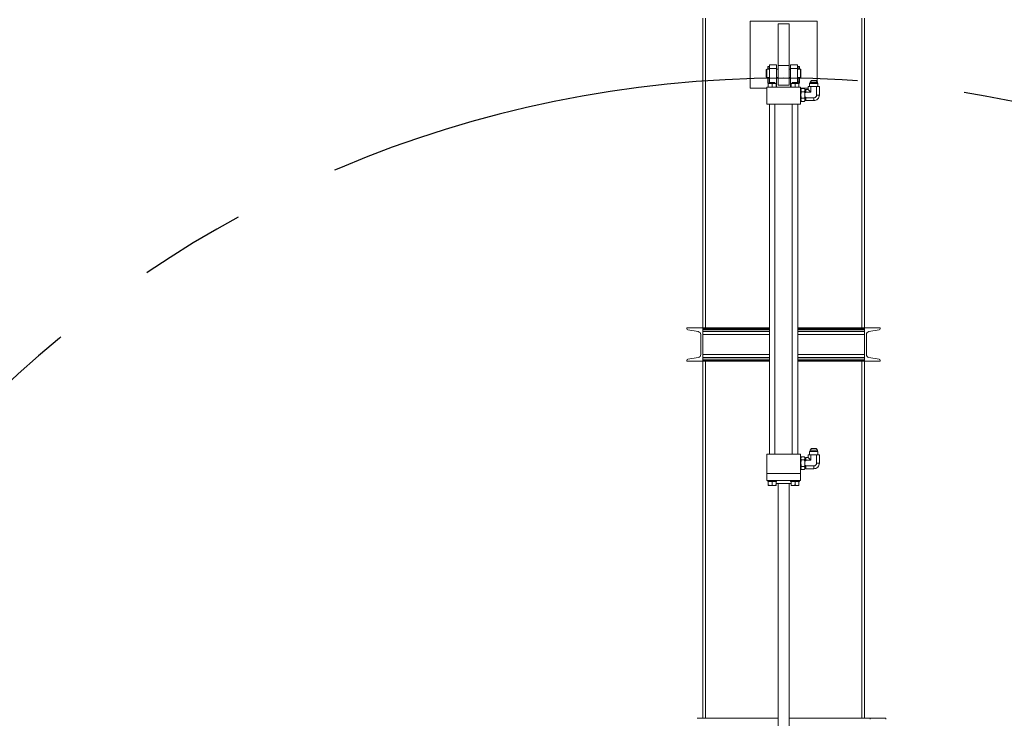
# Model space of a CAD drawing. Units: inches. Extents: x 0 to 2760, y 0 to 1818.
# Drawn here: x 160 to 248, y 1322 to 1384 of the extents above; entities that cross this region are included whole.
import ezdxf

# ---------------------------------------------------------------- set-up
doc = ezdxf.new("R2010")
doc.units = ezdxf.units.IN
doc.header["$LTSCALE"] = 96
doc.header["$MEASUREMENT"] = 0
doc.linetypes.add('CENTERX2', pattern=[0.8, 0.5, -0.1, 0.1, -0.1])
doc.layers.add('CYAN', color=4, linetype='Continuous')

# ---------------------------------------------------------------- blocks, each defined once
blk = doc.blocks.new('EXTENDED-24OT')
at = {"linetype": 'Continuous', "lineweight": 15}
for p, q in [((318.674, 454.654), (318.674, 482.404)), ((318.924, 454.654), (318.924, 482.404)), ((328.924, 482.154), (322.924, 482.154)), ((322.924, 482.154), (322.924, 476.154)), ((325.424, 481.904), (326.424, 481.904)), ((325.424, 478.17), (325.424, 481.904)), ((326.424, 478.17), (326.424, 481.904)), ((328.924, 476.724), (328.924, 482.154)), ((332.924, 482.404), (332.924, 454.654)), ((333.174, 454.654), (333.174, 482.404)), ((325.299, 478.217), (324.674, 478.217)), ((324.674, 478.217), (324.674, 477.918)), ((325.299, 478.217), (325.299, 477.918)), ((326.549, 477.918), (326.549, 478.217)), ((326.549, 478.217), (327.174, 478.217)), ((327.174, 477.918), (327.174, 478.217)), ((324.408, 477.842), (324.377, 477.811)), ((324.377, 477.123), (324.377, 477.811)), ((324.495, 477.842), (324.408, 477.842)), ((324.408, 477.842), (324.408, 477.092)), ((324.502, 477.874), (324.502, 478.075)), ((324.502, 477.874), (324.627, 477.874)), ((324.627, 478.075), (324.627, 477.874)), ((324.674, 477.842), (324.634, 477.842)), ((325.299, 477.918), (324.674, 477.918)), ((324.674, 477.918), (324.674, 476.649)), ((325.299, 477.918), (325.299, 476.217)), ((325.424, 477.842), (325.299, 477.842)), ((325.424, 478.17), (326.424, 478.17)), ((325.424, 476.404), (325.424, 478.17)), ((326.424, 476.404), (326.424, 478.17)), ((326.549, 477.842), (326.424, 477.842)), ((326.549, 476.217), (326.549, 477.918)), ((327.174, 477.918), (326.549, 477.918)), ((327.174, 476.649), (327.174, 477.918)), ((327.214, 477.842), (327.174, 477.842)), ((327.221, 477.874), (327.221, 478.075)), ((327.221, 477.874), (327.346, 477.874)), ((327.346, 478.075), (327.346, 477.874)), ((327.44, 477.842), (327.353, 477.842)), ((327.472, 477.811), (327.44, 477.842)), ((327.44, 477.092), (327.44, 477.842)), ((327.472, 477.811), (327.472, 477.123)), ((324.377, 477.123), (324.408, 477.092)), ((324.408, 477.092), (324.495, 477.092)), ((324.503, 476.592), (324.503, 477.093)), ((324.503, 476.592), (324.627, 476.592)), ((324.727, 476.567), (324.554, 476.567)), ((324.554, 476.217), (324.554, 476.536)), ((324.627, 477.093), (324.627, 476.592)), ((324.635, 477.092), (324.674, 477.092)), ((324.676, 476.65), (324.649, 476.634)), ((324.649, 476.634), (324.649, 476.625)), ((325.149, 476.634), (324.649, 476.634)), ((324.649, 476.625), (324.676, 476.609)), ((324.899, 476.625), (324.649, 476.625)), ((324.676, 476.6), (324.649, 476.584)), ((324.649, 476.584), (324.649, 476.575)), ((325.149, 476.584), (324.649, 476.584)), ((324.649, 476.575), (324.663, 476.567)), ((324.899, 476.575), (324.649, 476.575)), ((324.674, 476.61), (324.674, 476.599)), ((324.676, 476.654), (324.676, 476.65)), ((325.122, 476.654), (324.676, 476.654)), ((325.122, 476.65), (324.676, 476.65)), ((324.676, 476.609), (324.676, 476.6)), ((325.122, 476.609), (324.676, 476.609)), ((325.122, 476.6), (324.676, 476.6)), ((325.071, 476.567), (324.727, 476.567)), ((325.149, 476.625), (324.899, 476.625)), ((325.149, 476.575), (324.899, 476.575)), ((324.899, 476.217), (324.899, 476.536)), ((325.244, 476.567), (325.071, 476.567)), ((325.122, 476.65), (325.122, 476.654)), ((325.149, 476.634), (325.122, 476.65)), ((325.122, 476.609), (325.149, 476.625)), ((325.122, 476.6), (325.122, 476.609)), ((325.149, 476.584), (325.122, 476.6)), ((325.135, 476.567), (325.149, 476.575)), ((325.149, 476.625), (325.149, 476.634)), ((325.149, 476.575), (325.149, 476.584)), ((325.244, 476.217), (325.244, 476.536)), ((325.299, 477.092), (325.424, 477.092)), ((326.424, 477.092), (326.549, 477.092)), ((326.777, 476.567), (326.604, 476.567)), ((326.604, 476.217), (326.604, 476.536)), ((326.726, 476.65), (326.699, 476.634)), ((326.699, 476.634), (326.699, 476.625)), ((326.949, 476.634), (326.699, 476.634)), ((326.699, 476.625), (326.726, 476.609)), ((327.199, 476.625), (326.699, 476.625)), ((326.726, 476.6), (326.699, 476.584)), ((326.699, 476.584), (326.699, 476.575)), ((326.949, 476.584), (326.699, 476.584)), ((326.699, 476.575), (326.713, 476.567)), ((327.199, 476.575), (326.699, 476.575)), ((326.726, 476.654), (326.726, 476.65)), ((326.949, 476.654), (326.726, 476.654)), ((326.949, 476.65), (326.726, 476.65)), ((326.726, 476.609), (326.726, 476.6)), ((326.949, 476.609), (326.726, 476.609)), ((326.949, 476.6), (326.726, 476.6)), ((327.121, 476.567), (326.777, 476.567)), ((327.172, 476.654), (326.949, 476.654)), ((327.172, 476.65), (326.949, 476.65)), ((327.199, 476.634), (326.949, 476.634)), ((327.172, 476.609), (326.949, 476.609)), ((327.172, 476.6), (326.949, 476.6)), ((327.199, 476.584), (326.949, 476.584)), ((326.949, 476.217), (326.949, 476.536)), ((327.294, 476.567), (327.121, 476.567)), ((327.172, 476.65), (327.172, 476.654)), ((327.199, 476.634), (327.172, 476.65)), ((327.172, 476.609), (327.199, 476.625)), ((327.172, 476.6), (327.172, 476.609)), ((327.199, 476.584), (327.172, 476.6)), ((327.174, 477.092), (327.214, 477.092)), ((327.174, 476.599), (327.174, 476.61)), ((327.185, 476.567), (327.199, 476.575)), ((327.199, 476.625), (327.199, 476.634)), ((327.199, 476.575), (327.199, 476.584)), ((327.222, 476.717), (327.222, 477.093)), ((327.346, 476.717), (327.222, 476.717)), ((327.222, 476.717), (327.222, 476.592)), ((327.346, 476.592), (327.222, 476.592)), ((327.294, 476.217), (327.294, 476.536)), ((327.346, 477.093), (327.346, 476.717)), ((327.346, 476.592), (327.346, 476.717)), ((327.354, 477.092), (327.44, 477.092)), ((327.44, 477.092), (327.472, 477.123)), ((328.272, 476.586), (328.249, 476.564)), ((328.249, 476.564), (328.249, 476.276)), ((328.999, 476.564), (328.249, 476.564)), ((328.976, 476.586), (328.272, 476.586)), ((328.411, 476.839), (328.295, 476.685)), ((328.295, 476.685), (328.295, 476.586)), ((328.295, 476.685), (328.624, 476.685)), ((328.411, 476.839), (328.624, 476.839)), ((328.624, 476.839), (328.837, 476.839)), ((328.624, 476.685), (328.954, 476.685)), ((328.954, 476.685), (328.837, 476.839)), ((328.954, 476.586), (328.954, 476.685)), ((328.999, 476.564), (328.976, 476.586)), ((328.999, 476.276), (328.999, 476.564)), ((322.924, 476.154), (324.424, 476.154)), ((324.424, 476.217), (324.424, 474.717)), ((324.424, 476.217), (327.424, 476.217)), ((325.424, 476.404), (326.424, 476.404)), ((327.424, 474.717), (327.424, 476.217)), ((327.424, 476.154), (328.119, 476.154)), ((327.474, 476.107), (327.424, 476.107)), ((327.522, 476.107), (327.474, 476.024)), ((327.474, 474.952), (327.474, 476.107)), ((327.522, 476.107), (327.786, 476.107)), ((327.522, 475.818), (327.786, 475.818)), ((327.834, 476.024), (327.786, 476.107)), ((327.834, 475.034), (327.834, 476.024)), ((327.924, 476.015), (327.834, 476.015)), ((327.834, 475.739), (327.924, 475.739)), ((328.119, 476.035), (327.924, 476.035)), ((327.924, 476.035), (327.924, 475.782)), ((327.924, 475.782), (327.924, 475.739)), ((328.371, 475.782), (327.924, 475.782)), ((328.119, 476.276), (328.119, 476.035)), ((328.371, 476.276), (328.119, 476.276)), ((328.371, 475.782), (328.119, 476.035)), ((328.371, 475.782), (328.371, 476.276)), ((328.877, 476.276), (328.371, 476.276)), ((328.877, 475.527), (328.877, 476.276)), ((329.129, 476.276), (328.877, 476.276)), ((328.877, 475.527), (329.129, 475.524)), ((329.129, 475.524), (329.129, 476.276)), ((324.424, 474.717), (327.424, 474.717)), ((324.649, 474.717), (324.649, 443.342)), ((325.149, 443.342), (325.149, 474.717)), ((326.699, 474.717), (326.699, 443.342)), ((327.199, 443.342), (327.199, 474.717)), ((327.424, 474.952), (327.474, 474.952)), ((327.474, 475.034), (327.522, 474.952)), ((327.522, 475.241), (327.786, 475.241)), ((327.522, 474.952), (327.786, 474.952)), ((327.786, 474.952), (327.834, 475.034)), ((327.834, 475.32), (327.924, 475.32)), ((327.834, 475.044), (327.924, 475.044)), ((327.924, 475.32), (327.924, 475.277)), ((328.627, 475.277), (327.924, 475.277)), ((327.924, 475.277), (327.924, 475.024)), ((327.924, 475.024), (328.629, 475.024)), ((328.629, 475.024), (328.627, 475.277)), ((317.264, 454.654), (317.264, 454.569)), ((318.674, 454.654), (317.264, 454.654)), ((317.348, 454.471), (318.278, 454.316)), ((318.674, 451.654), (318.674, 454.654)), ((318.674, 454.569), (318.674, 454.654)), ((318.674, 454.654), (324.649, 454.654)), ((318.674, 454.569), (324.649, 454.569)), ((318.674, 454.471), (324.649, 454.471)), ((327.199, 454.654), (333.174, 454.654)), ((327.199, 454.569), (333.174, 454.569)), ((327.199, 454.471), (333.174, 454.471)), ((333.174, 454.654), (333.174, 451.654)), ((334.584, 454.654), (333.174, 454.654)), ((333.174, 454.569), (333.174, 454.654)), ((333.57, 454.316), (334.5, 454.471)), ((334.584, 454.569), (334.584, 454.654)), ((318.504, 454.049), (318.504, 452.259)), ((318.674, 454.316), (324.649, 454.316)), ((318.674, 454.049), (324.649, 454.049)), ((327.199, 454.316), (333.174, 454.316)), ((327.199, 454.049), (333.174, 454.049)), ((333.344, 452.259), (333.344, 454.049)), ((317.264, 451.739), (317.264, 451.654)), ((318.278, 451.993), (317.348, 451.838)), ((318.674, 452.259), (324.649, 452.259)), ((318.674, 451.993), (324.649, 451.993)), ((318.674, 451.838), (324.649, 451.838)), ((318.674, 451.654), (318.674, 451.739)), ((318.674, 451.739), (324.649, 451.739)), ((327.199, 452.259), (333.174, 452.259)), ((327.199, 451.993), (333.174, 451.993)), ((327.199, 451.838), (333.174, 451.838)), ((327.199, 451.739), (333.174, 451.739)), ((333.174, 451.654), (333.174, 451.739)), ((334.5, 451.838), (333.57, 451.993)), ((334.584, 451.654), (334.584, 451.739)), ((317.264, 451.654), (318.674, 451.654)), ((318.674, 451.654), (324.649, 451.654)), ((318.674, 419.654), (318.674, 451.654)), ((318.924, 419.654), (318.924, 451.654)), ((327.199, 451.654), (333.174, 451.654)), ((332.924, 451.654), (332.924, 419.654)), ((333.174, 451.654), (334.584, 451.654)), ((333.174, 419.654), (333.174, 451.654)), ((328.411, 443.839), (328.295, 443.685)), ((328.411, 443.839), (328.624, 443.839)), ((328.624, 443.839), (328.837, 443.839)), ((328.954, 443.685), (328.837, 443.839)), ((324.424, 443.342), (324.424, 441.592)), ((327.424, 443.342), (324.424, 443.342)), ((327.424, 441.592), (327.424, 443.342)), ((327.474, 443.107), (327.424, 443.107)), ((327.522, 443.107), (327.474, 443.024)), ((327.474, 441.952), (327.474, 443.107)), ((327.522, 443.107), (327.786, 443.107)), ((327.834, 443.024), (327.786, 443.107)), ((327.834, 442.034), (327.834, 443.024)), ((327.924, 443.015), (327.834, 443.015)), ((328.119, 443.035), (327.924, 443.035)), ((327.924, 443.035), (327.924, 442.782)), ((328.119, 443.276), (328.119, 443.035)), ((328.371, 443.276), (328.119, 443.276)), ((328.371, 442.782), (328.119, 443.035)), ((328.272, 443.586), (328.249, 443.564)), ((328.249, 443.564), (328.249, 443.276)), ((328.999, 443.564), (328.249, 443.564)), ((328.976, 443.586), (328.272, 443.586)), ((328.295, 443.685), (328.295, 443.586)), ((328.295, 443.685), (328.624, 443.685)), ((328.371, 442.782), (328.371, 443.276)), ((328.877, 443.276), (328.371, 443.276)), ((328.624, 443.685), (328.954, 443.685)), ((328.877, 442.527), (328.877, 443.276)), ((329.129, 443.276), (328.877, 443.276)), ((328.954, 443.586), (328.954, 443.685)), ((328.999, 443.564), (328.976, 443.586)), ((328.999, 443.276), (328.999, 443.564)), ((329.129, 442.524), (329.129, 443.276)), ((327.474, 442.034), (327.522, 441.952)), ((327.522, 442.818), (327.786, 442.818)), ((327.522, 442.241), (327.786, 442.241)), ((327.786, 441.952), (327.834, 442.034)), ((327.834, 442.739), (327.924, 442.739)), ((327.834, 442.32), (327.924, 442.32)), ((327.834, 442.044), (327.924, 442.044)), ((327.924, 442.782), (327.924, 442.739)), ((328.371, 442.782), (327.924, 442.782)), ((327.924, 442.32), (327.924, 442.277)), ((328.627, 442.277), (327.924, 442.277)), ((327.924, 442.277), (327.924, 442.024)), ((327.924, 442.024), (328.629, 442.024)), ((328.629, 442.024), (328.627, 442.277)), ((328.877, 442.527), (329.129, 442.524)), ((327.424, 441.592), (324.424, 441.592)), ((324.424, 441.592), (324.424, 440.967)), ((327.424, 441.952), (327.474, 441.952)), ((327.424, 440.967), (327.424, 441.592)), ((327.522, 441.952), (327.786, 441.952)), ((327.424, 440.967), (324.424, 440.967)), ((324.501, 440.967), (324.501, 440.879)), ((324.501, 440.879), (324.899, 440.879)), ((324.554, 440.879), (324.554, 440.56)), ((324.554, 440.529), (324.727, 440.529)), ((324.727, 440.529), (325.071, 440.529)), ((324.899, 440.879), (325.297, 440.879)), ((324.899, 440.56), (324.899, 440.879)), ((325.071, 440.529), (325.244, 440.529)), ((325.244, 440.56), (325.244, 440.879)), ((325.244, 440.717), (326.604, 440.717)), ((325.297, 440.879), (325.297, 440.967)), ((325.424, 440.717), (325.424, 410.717)), ((326.424, 410.717), (326.424, 440.717)), ((326.551, 440.967), (326.551, 440.879)), ((326.551, 440.879), (326.949, 440.879)), ((326.604, 440.56), (326.604, 440.879)), ((326.604, 440.529), (326.777, 440.529)), ((326.777, 440.529), (327.121, 440.529)), ((326.949, 440.56), (326.949, 440.879)), ((327.294, 440.879), (326.949, 440.879)), ((327.121, 440.529), (327.294, 440.529)), ((327.294, 440.879), (327.347, 440.879)), ((327.294, 440.56), (327.294, 440.879)), ((327.347, 440.879), (327.347, 440.967)), ((318.174, 419.654), (325.424, 419.654)), ((326.424, 419.654), (333.674, 419.654)), ((333.674, 419.569), (333.674, 419.654)), ((335.084, 419.654), (333.674, 419.654)), ((335.084, 419.569), (335.084, 419.654))]:
    blk.add_line(p, q, dxfattribs=at)
for centre, radius, start, end in [((324.565, 477.967), 0.125, 60, 120), ((327.284, 477.967), 0.125, 60, 120), ((324.565, 476.72), 0.378, 79.33022, 100.53154), ((327.284, 476.72), 0.378, 79.33022, 100.53154), ((328.629, 475.524), 0.5, 269.94704, 359.99537), ((317.364, 454.569), 0.1, 180, 260.537), ((334.484, 454.569), 0.1, 279.463, 0), ((318.234, 454.049), 0.27, 0, 80.537), ((333.614, 454.049), 0.27, 99.463, 180), ((317.364, 451.739), 0.1, 99.463, 180), ((318.234, 452.259), 0.27, 279.463, 0), ((333.614, 452.259), 0.27, 180, 260.537), ((334.484, 451.739), 0.1, 0, 80.537), ((328.629, 442.524), 0.5, 269.94704, 359.99537)]:
    blk.add_arc(centre, radius, start, end, dxfattribs=at)
for points, knots in [([(324.565, 477.835), (324.557, 477.835), (324.541, 477.836), (324.52, 477.838), (324.505, 477.84), (324.495, 477.842), (324.495, 477.842), (324.495, 477.842)], [0, 0, 0, 0, 0.212282, 0.424474, 0.639004, 0.855122, 1, 1, 1, 1]), ([(324.502, 477.842), (324.502, 477.851), (324.502, 477.863), (324.502, 477.872), (324.502, 477.874)], [0, 0, 0, 0, 0.808803, 1, 1, 1, 1]), ([(324.634, 477.842), (324.634, 477.842), (324.632, 477.842), (324.621, 477.84), (324.604, 477.837), (324.584, 477.836), (324.57, 477.835), (324.565, 477.835)], [0, 0, 0, 0, 0.200848, 0.412019, 0.626211, 0.842256, 1, 1, 1, 1]), ([(324.627, 477.874), (324.627, 477.872), (324.627, 477.861), (324.627, 477.847), (324.627, 477.835)], [0, 0, 0, 0, 0.1578, 1, 1, 1, 1]), ([(327.284, 477.835), (327.276, 477.835), (327.26, 477.836), (327.239, 477.838), (327.224, 477.84), (327.214, 477.842), (327.214, 477.842), (327.214, 477.842)], [0, 0, 0, 0, 0.212282, 0.424474, 0.639004, 0.855122, 1, 1, 1, 1]), ([(327.221, 477.842), (327.221, 477.851), (327.221, 477.863), (327.221, 477.872), (327.221, 477.874)], [0, 0, 0, 0, 0.808803, 1, 1, 1, 1]), ([(327.353, 477.842), (327.353, 477.842), (327.351, 477.842), (327.34, 477.84), (327.323, 477.837), (327.303, 477.836), (327.289, 477.835), (327.284, 477.835)], [0, 0, 0, 0, 0.200848, 0.412019, 0.626211, 0.842256, 1, 1, 1, 1]), ([(327.346, 477.874), (327.346, 477.872), (327.346, 477.861), (327.346, 477.847), (327.346, 477.835)], [0, 0, 0, 0, 0.1577997, 1, 1, 1, 1]), ([(324.554, 476.536), (324.582, 476.545), (324.639, 476.562), (324.697, 476.565), (324.727, 476.567)], [0, 0, 0, 0, 0.495458, 1, 1, 1, 1]), ([(324.554, 476.567), (324.554, 476.565), (324.554, 476.562), (324.554, 476.545), (324.554, 476.536)], [0, 0, 0, 0, 0.4945107, 1, 1, 1, 1]), ([(324.727, 476.567), (324.755, 476.565), (324.814, 476.562), (324.87, 476.545), (324.899, 476.536)], [0, 0, 0, 0, 0.494511, 1, 1, 1, 1]), ([(324.899, 476.536), (324.927, 476.545), (324.984, 476.562), (325.042, 476.565), (325.071, 476.567)], [0, 0, 0, 0, 0.495458, 1, 1, 1, 1]), ([(325.071, 476.567), (325.1, 476.565), (325.159, 476.562), (325.215, 476.545), (325.244, 476.536)], [0, 0, 0, 0, 0.494511, 1, 1, 1, 1]), ([(325.244, 476.536), (325.244, 476.545), (325.244, 476.562), (325.244, 476.565), (325.244, 476.567)], [0, 0, 0, 0, 0.495458, 1, 1, 1, 1]), ([(326.604, 476.536), (326.632, 476.545), (326.689, 476.562), (326.747, 476.565), (326.777, 476.567)], [0, 0, 0, 0, 0.495458, 1, 1, 1, 1]), ([(326.604, 476.567), (326.604, 476.565), (326.604, 476.562), (326.604, 476.545), (326.604, 476.536)], [0, 0, 0, 0, 0.494511, 1, 1, 1, 1]), ([(326.777, 476.567), (326.805, 476.565), (326.864, 476.562), (326.92, 476.545), (326.949, 476.536)], [0, 0, 0, 0, 0.4945107, 1, 1, 1, 1]), ([(326.949, 476.536), (326.977, 476.545), (327.034, 476.562), (327.092, 476.565), (327.121, 476.567)], [0, 0, 0, 0, 0.495458, 1, 1, 1, 1]), ([(327.121, 476.567), (327.15, 476.565), (327.209, 476.562), (327.265, 476.545), (327.294, 476.536)], [0, 0, 0, 0, 0.494511, 1, 1, 1, 1]), ([(327.294, 476.536), (327.294, 476.545), (327.294, 476.562), (327.294, 476.565), (327.294, 476.567)], [0, 0, 0, 0, 0.495458, 1, 1, 1, 1]), ([(327.522, 475.818), (327.509, 475.843), (327.483, 475.894), (327.473, 475.969), (327.487, 476.041), (327.51, 476.085), (327.522, 476.107)], [0, 0, 0, 0, 0.264608, 0.534954, 0.765346, 1, 1, 1, 1]), ([(327.522, 475.241), (327.512, 475.277), (327.493, 475.349), (327.476, 475.473), (327.477, 475.611), (327.497, 475.73), (327.516, 475.798), (327.522, 475.818)], [0, 0, 0, 0, 0.191061, 0.383945, 0.635651, 0.894158, 1, 1, 1, 1]), ([(327.786, 476.107), (327.799, 476.082), (327.825, 476.031), (327.835, 475.956), (327.821, 475.884), (327.798, 475.84), (327.786, 475.818)], [0, 0, 0, 0, 0.2646078, 0.5349537, 0.7653462, 1, 1, 1, 1]), ([(327.786, 475.818), (327.792, 475.798), (327.81, 475.731), (327.831, 475.612), (327.833, 475.474), (327.815, 475.35), (327.796, 475.277), (327.786, 475.241)], [0, 0, 0, 0, 0.105842, 0.357917, 0.616053, 0.806942, 1, 1, 1, 1]), ([(328.627, 475.277), (328.655, 475.28), (328.711, 475.285), (328.786, 475.328), (328.843, 475.392), (328.872, 475.462), (328.875, 475.508), (328.877, 475.527)], [0, 0, 0, 0, 0.215043, 0.430125, 0.644382, 0.858346, 1, 1, 1, 1]), ([(327.522, 474.952), (327.509, 474.977), (327.483, 475.028), (327.473, 475.103), (327.487, 475.175), (327.51, 475.219), (327.522, 475.241)], [0, 0, 0, 0, 0.2646078, 0.5349537, 0.7653462, 1, 1, 1, 1]), ([(327.786, 475.241), (327.799, 475.216), (327.825, 475.165), (327.835, 475.09), (327.821, 475.018), (327.798, 474.974), (327.786, 474.952)], [0, 0, 0, 0, 0.264608, 0.534954, 0.765346, 1, 1, 1, 1]), ([(327.522, 442.818), (327.509, 442.843), (327.483, 442.894), (327.473, 442.969), (327.487, 443.041), (327.51, 443.085), (327.522, 443.107)], [0, 0, 0, 0, 0.264608, 0.534954, 0.765346, 1, 1, 1, 1]), ([(327.786, 443.107), (327.799, 443.082), (327.825, 443.031), (327.835, 442.956), (327.821, 442.884), (327.798, 442.84), (327.786, 442.818)], [0, 0, 0, 0, 0.2646078, 0.5349537, 0.7653462, 1, 1, 1, 1]), ([(327.522, 442.241), (327.512, 442.277), (327.493, 442.349), (327.476, 442.473), (327.477, 442.611), (327.497, 442.73), (327.516, 442.798), (327.522, 442.818)], [0, 0, 0, 0, 0.191061, 0.383945, 0.635651, 0.894158, 1, 1, 1, 1]), ([(327.522, 441.952), (327.509, 441.977), (327.483, 442.028), (327.473, 442.103), (327.487, 442.175), (327.51, 442.219), (327.522, 442.241)], [0, 0, 0, 0, 0.2646078, 0.5349537, 0.7653462, 1, 1, 1, 1]), ([(327.786, 442.818), (327.792, 442.798), (327.81, 442.731), (327.831, 442.612), (327.833, 442.474), (327.815, 442.35), (327.796, 442.277), (327.786, 442.241)], [0, 0, 0, 0, 0.105842, 0.357917, 0.616053, 0.806942, 1, 1, 1, 1]), ([(327.786, 442.241), (327.799, 442.216), (327.825, 442.165), (327.835, 442.09), (327.821, 442.018), (327.798, 441.974), (327.786, 441.952)], [0, 0, 0, 0, 0.264608, 0.534954, 0.765346, 1, 1, 1, 1]), ([(328.627, 442.277), (328.655, 442.28), (328.711, 442.285), (328.786, 442.328), (328.843, 442.392), (328.872, 442.462), (328.875, 442.508), (328.877, 442.527)], [0, 0, 0, 0, 0.215043, 0.430125, 0.644382, 0.858346, 1, 1, 1, 1]), ([(324.554, 440.56), (324.582, 440.552), (324.639, 440.534), (324.697, 440.531), (324.727, 440.529)], [0, 0, 0, 0, 0.495458, 1, 1, 1, 1]), ([(324.554, 440.529), (324.554, 440.531), (324.554, 440.534), (324.554, 440.551), (324.554, 440.56)], [0, 0, 0, 0, 0.494511, 1, 1, 1, 1]), ([(324.727, 440.529), (324.755, 440.531), (324.814, 440.534), (324.87, 440.551), (324.899, 440.56)], [0, 0, 0, 0, 0.494511, 1, 1, 1, 1]), ([(324.899, 440.56), (324.927, 440.552), (324.984, 440.534), (325.042, 440.531), (325.071, 440.529)], [0, 0, 0, 0, 0.495458, 1, 1, 1, 1]), ([(325.071, 440.529), (325.1, 440.531), (325.159, 440.534), (325.215, 440.551), (325.244, 440.56)], [0, 0, 0, 0, 0.494511, 1, 1, 1, 1]), ([(325.244, 440.56), (325.244, 440.552), (325.244, 440.534), (325.244, 440.531), (325.244, 440.529)], [0, 0, 0, 0, 0.495458, 1, 1, 1, 1]), ([(326.604, 440.56), (326.632, 440.552), (326.689, 440.534), (326.747, 440.531), (326.777, 440.529)], [0, 0, 0, 0, 0.495458, 1, 1, 1, 1]), ([(326.604, 440.529), (326.604, 440.531), (326.604, 440.534), (326.604, 440.551), (326.604, 440.56)], [0, 0, 0, 0, 0.494511, 1, 1, 1, 1]), ([(326.777, 440.529), (326.805, 440.531), (326.864, 440.534), (326.92, 440.551), (326.949, 440.56)], [0, 0, 0, 0, 0.494511, 1, 1, 1, 1]), ([(326.949, 440.56), (326.977, 440.552), (327.034, 440.534), (327.092, 440.531), (327.121, 440.529)], [0, 0, 0, 0, 0.495458, 1, 1, 1, 1]), ([(327.121, 440.529), (327.15, 440.531), (327.209, 440.534), (327.265, 440.551), (327.294, 440.56)], [0, 0, 0, 0, 0.494511, 1, 1, 1, 1]), ([(327.294, 440.56), (327.294, 440.552), (327.294, 440.534), (327.294, 440.531), (327.294, 440.529)], [0, 0, 0, 0, 0.495458, 1, 1, 1, 1])]:
    blk.add_open_spline(points, degree=3, knots=knots, dxfattribs=at)
blk = doc.blocks.new('STRUCTURE-24OT')
at = {"layer": 'CYAN', "linetype": 'CENTERX2'}
blk.add_arc((671.398, 377.521), 102, 0, 180, dxfattribs=at)

msp = doc.modelspace()

# ---------------------------------------------------------------- block references
for name, p in [('STRUCTURE-24OT', (-443.398, 899.479)), ('EXTENDED-24OT', (-97.924, 901.971))]:
    msp.add_blockref(name, p)

doc.saveas('drawing.dxf')
